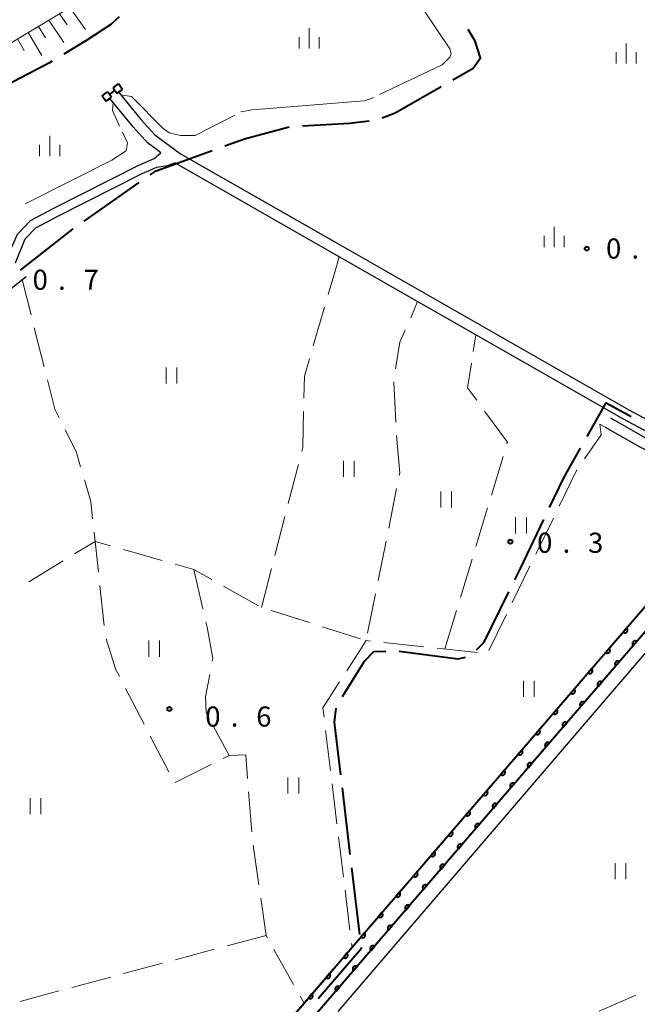
# Model space of a CAD drawing. Units: metres. Extents: x -82000 to -80000, y 33000 to 34500.
# Drawn here: x -80422 to -80307, y 33137 to 33321 of the extents above; entities that cross this region are included whole.
import ezdxf

# ---------------------------------------------------------------- set-up
doc = ezdxf.new("R2010")
doc.units = ezdxf.units.M
for name, color, linetype, lineweight in [('110600_大字・町・丁目界', 7, 'Continuous', 40), ('210100_道路縁(街区線)', 7, 'Continuous', 30), ('510100_河川', 7, 'Continuous', 30), ('522800_水門', 7, 'Continuous', 40), ('610111_人工斜面(上)', 7, 'Continuous', 30), ('610199_人工斜面(ヒゲ)', 7, 'Continuous', 30), ('611100_コンクリート被覆(直落)', 7, 'Continuous', 30), ('630200_耕地界', 7, 'Continuous', 30), ('631100_田', 7, 'Continuous', 13), ('633400_荒地', 7, 'Continuous', 13), ('710300_等高線(補助曲線)', 7, 'Continuous', 13), ('731200_図化機測定による標高点', 7, 'Continuous', 40)]:
    doc.layers.add(name, color=color, linetype=linetype, lineweight=lineweight)
doc.styles.add('Style-WORKING', font='MS Gothic.ttf')

msp = doc.modelspace()

# ---------------------------------------------------------------- linework, layer by layer
at = {"layer": '110600_大字・町・丁目界', "linetype": 'Continuous', "lineweight": 40}
for p, q in [((-80409.659, 33283.361), (-80399.417, 33290.527)), ((-80421.552, 33274.224), (-80411.69, 33281.905)), ((-80360.028, 33165.198), (-80361.513, 33177.61)), ((-80358.246, 33150.304), (-80359.731, 33162.716))]:
    msp.add_line(p, q, dxfattribs=at)
at = {"layer": '110600_大字・町・丁目界', "linetype": 'Continuous', "lineweight": 40, "flags": 128}
for points in [[(-80403.151, 33321.488), (-80404.71, 33320.01), (-80409.16, 33317.1), (-80413.46, 33314.482)], [(-80340.899, 33309.713), (-80337.12, 33311.88), (-80335.76, 33313.81), (-80336.73, 33316.91), (-80338.059, 33319.068)], [(-80415.596, 33313.181), (-80416.14, 33312.85), (-80425.43, 33308), (-80426.585, 33307.24)], [(-80354.095, 33302.644), (-80351.65, 33303.55), (-80343.068, 33308.47)], [(-80368.967, 33301.139), (-80360.17, 33301.61), (-80356.505, 33302.048)], [(-80383.423, 33297.365), (-80379.73, 33298.71), (-80371.448, 33300.913)], [(-80397.369, 33291.96), (-80396.24, 33292.75), (-80389.89, 33295.01), (-80385.772, 33296.51)], [(-80315.86, 33243.202), (-80312.32, 33249.47), (-80307.681, 33246.905)], [(-80322.858, 33229.944), (-80320.17, 33235.57), (-80317.089, 33241.025)], [(-80329.35, 33216.422), (-80328.31, 33218.53), (-80323.935, 33227.688)], [(-80336.518, 33203.352), (-80335.09, 33204.78), (-80330.455, 33214.179)], [(-80361.511, 33194.687), (-80357.36, 33201.29), (-80355.62, 33203.04), (-80353.39, 33203.144)], [(-80350.898, 33203.143), (-80339.93, 33201.68), (-80338.538, 33202.028)], [(-80361.81, 33180.092), (-80362.98, 33189.87), (-80362.649, 33192.501)], [(-80366.041, 33138.326), (-80357.94, 33147.75), (-80357.949, 33147.822)]]:
    msp.add_lwpolyline(points, dxfattribs=at)
at = {"layer": '210100_道路縁(街区線)', "linetype": 'Continuous', "lineweight": 30, "flags": 128}
for points in [[(-80426.63, 33268.18), (-80420.48, 33273)], [(-80311.49, 33246.65), (-80305.1, 33242.98), (-80286.09, 33233.21), (-80182.75, 33174.17), (-80182.6, 33174.48), (-80182.5, 33174.69), (-80181.86, 33176.01), (-80185.99, 33178.68)], [(-80312.52, 33244.94), (-80306.05, 33241.23), (-80287, 33231.43), (-80288.09, 33228.8), (-80267.07, 33216.34), (-80270.72, 33214.73), (-80273.64, 33213.74), (-80276.7, 33213.92), (-80279.43, 33215.13), (-80285.5, 33218.77), (-80288.32, 33219.56), (-80291.81, 33219.42), (-80295.06, 33218.34), (-80371.53, 33129.42), (-80464.11, 33022.15), (-80481.47, 33002.26), (-80483.58, 33004.52), (-80484, 33004.96), (-80486.47, 33006.3), (-80548.87, 33081.62), (-80550.41, 33083.56)], [(-80362.3, 33135.94), (-80294.64, 33214.85)]]:
    msp.add_lwpolyline(points, dxfattribs=at)
at = {"layer": '510100_河川', "linetype": 'Continuous', "lineweight": 30, "flags": 128}
for points in [[(-80403.15, 33307.28), (-80399, 33302.22), (-80396.51, 33299.45), (-80391.67, 33295.89), (-80362.92, 33279.46), (-80308.1, 33248.14), (-80303.53, 33245.71), (-80297.41, 33242.46), (-80296.69, 33243.8), (-80259.97, 33312.58)], [(-80395.35, 33296.12), (-80396.23, 33296.77), (-80397.86, 33297.96), (-80400.51, 33300.92), (-80404.88, 33306.24)], [(-80423.85, 33276.91), (-80422.08, 33280.93), (-80419.66, 33283.44), (-80415.33, 33285.76), (-80399.58, 33293.7), (-80396.59, 33295.03), (-80395.35, 33296.12)], [(-80422.49, 33275.56), (-80420.67, 33280.02), (-80418.65, 33282.1), (-80414.57, 33284.3), (-80398.87, 33292.21), (-80396.12, 33293.43), (-80394.09, 33293.75), (-80392.77, 33294.22)], [(-80285.59, 33234.08), (-80294.33, 33238.56), (-80304.53, 33243.98), (-80309.06, 33246.39), (-80363.87, 33277.71), (-80392.77, 33294.22)], [(-80483.58, 33004.52), (-80483.54, 33004.56), (-80466.43, 33024.17), (-80425.22, 33071.92), (-80373.86, 33131.42), (-80359.7, 33147.89), (-80297.51, 33220.22), (-80291.35, 33229.2)], [(-80288.78, 33223.36), (-80290.76, 33224.1), (-80295.06, 33218.34), (-80371.53, 33129.42), (-80464.11, 33022.15), (-80481.47, 33002.26)]]:
    msp.add_lwpolyline(points, dxfattribs=at)
at = {"layer": '522800_水門', "linetype": 'Continuous', "lineweight": 40}
for p, q in [((-80404.279, 33308.202), (-80403.266, 33308.934)), ((-80402.534, 33307.922), (-80403.266, 33308.934)), ((-80406.306, 33306.738), (-80405.292, 33307.471)), ((-80406.306, 33306.738), (-80405.574, 33305.726)), ((-80404.561, 33306.458), (-80405.292, 33307.471)), ((-80404.927, 33306.964), (-80403.913, 33307.696)), ((-80404.279, 33308.202), (-80403.548, 33307.189)), ((-80403.548, 33307.189), (-80402.534, 33307.922)), ((-80405.574, 33305.726), (-80404.561, 33306.458))]:
    msp.add_line(p, q, dxfattribs=at)
at = {"layer": '610111_人工斜面(上)', "linetype": 'Continuous', "lineweight": 13, "flags": 128}
msp.add_lwpolyline([(-80345.51, 33508.36), (-80376.03, 33500.82), (-80394.07, 33496.92), (-80400.96, 33494.58), (-80407.03, 33491.41), (-80423.11, 33480.49), (-80427.38, 33477.5), (-80429.91, 33474.16), (-80438.59, 33449.02), (-80446.49, 33422.14), (-80447.11, 33418.35), (-80443.78, 33384.42), (-80438.65, 33339.7), (-80434.76, 33316.96), (-80433.54, 33314.35), (-80431.31, 33313.37), (-80425.03, 33315.58), (-80411.26, 33323.83), (-80397.01, 33334.42)], dxfattribs=at)
at = {"layer": '610199_人工斜面(ヒゲ)', "linetype": 'Continuous', "lineweight": 13, "flags": 128}
for points in [[(-80414.27, 33322.02), (-80412.83, 33319.96)], [(-80412.36, 33323.17), (-80409.41, 33319.07)], [(-80418.18, 33319.68), (-80416.85, 33317.57)], [(-80416.23, 33320.85), (-80413.46, 33316.68)], [(-80420.13, 33318.51), (-80417.57, 33314.25)], [(-80422.08, 33317.35), (-80420.85, 33315.19)]]:
    msp.add_lwpolyline(points, dxfattribs=at)
at = {"layer": '611100_コンクリート被覆(直落)', "linetype": 'Continuous', "lineweight": 40, "flags": 128}
for points in [[(-80483.58, 33004.52), (-80483.54, 33004.56), (-80466.43, 33024.17), (-80425.22, 33071.92), (-80373.86, 33131.42), (-80368.65, 33137.48), (-80359.7, 33147.89), (-80297.51, 33220.22), (-80291.35, 33229.2)], [(-80288.78, 33223.36), (-80290.76, 33224.1), (-80295.06, 33218.34), (-80371.53, 33129.42), (-80464.11, 33022.15), (-80481.47, 33002.26)]]:
    msp.add_lwpolyline(points, dxfattribs=at)
for points in [[(-80308.506, 33207.431), (-80309.158, 33206.673), (-80309.124, 33206.645), (-80309.087, 33206.622), (-80309.049, 33206.601), (-80309.009, 33206.584), (-80308.968, 33206.571), (-80308.925, 33206.56), (-80308.882, 33206.554), (-80308.839, 33206.552), (-80308.795, 33206.552), (-80308.751, 33206.559), (-80308.708, 33206.567), (-80308.667, 33206.58), (-80308.626, 33206.596), (-80308.587, 33206.616), (-80308.55, 33206.639), (-80308.516, 33206.665), (-80308.483, 33206.694), (-80308.453, 33206.726), (-80308.426, 33206.76), (-80308.402, 33206.797), (-80308.382, 33206.835), (-80308.364, 33206.875), (-80308.351, 33206.916), (-80308.341, 33206.959), (-80308.334, 33207.002), (-80308.333, 33207.045), (-80308.333, 33207.089), (-80308.339, 33207.133), (-80308.347, 33207.175), (-80308.36, 33207.217), (-80308.377, 33207.258), (-80308.396, 33207.297), (-80308.42, 33207.334), (-80308.445, 33207.368), (-80308.474, 33207.401)], [(-80307.252, 33204.163), (-80306.6, 33204.921), (-80306.634, 33204.949), (-80306.671, 33204.972), (-80306.709, 33204.993), (-80306.749, 33205.01), (-80306.79, 33205.023), (-80306.833, 33205.034), (-80306.876, 33205.04), (-80306.919, 33205.042), (-80306.963, 33205.042), (-80307.007, 33205.035), (-80307.05, 33205.027), (-80307.091, 33205.014), (-80307.132, 33204.998), (-80307.171, 33204.978), (-80307.208, 33204.955), (-80307.242, 33204.929), (-80307.275, 33204.9), (-80307.305, 33204.868), (-80307.332, 33204.834), (-80307.356, 33204.797), (-80307.376, 33204.759), (-80307.394, 33204.719), (-80307.407, 33204.678), (-80307.417, 33204.635), (-80307.424, 33204.592), (-80307.426, 33204.549), (-80307.425, 33204.505), (-80307.419, 33204.461), (-80307.411, 33204.419), (-80307.398, 33204.377), (-80307.381, 33204.336), (-80307.362, 33204.297), (-80307.339, 33204.26), (-80307.313, 33204.226), (-80307.284, 33204.193)], [(-80311.766, 33203.64), (-80312.418, 33202.881), (-80312.383, 33202.854), (-80312.347, 33202.831), (-80312.309, 33202.81), (-80312.269, 33202.793), (-80312.227, 33202.779), (-80312.185, 33202.769), (-80312.142, 33202.762), (-80312.098, 33202.761), (-80312.054, 33202.761), (-80312.011, 33202.767), (-80311.968, 33202.775), (-80311.927, 33202.789), (-80311.886, 33202.805), (-80311.847, 33202.824), (-80311.81, 33202.848), (-80311.776, 33202.874), (-80311.743, 33202.902), (-80311.713, 33202.934), (-80311.686, 33202.969), (-80311.662, 33203.006), (-80311.642, 33203.043), (-80311.624, 33203.084), (-80311.611, 33203.125), (-80311.601, 33203.168), (-80311.594, 33203.211), (-80311.592, 33203.254), (-80311.593, 33203.298), (-80311.599, 33203.342), (-80311.607, 33203.384), (-80311.62, 33203.426), (-80311.637, 33203.466), (-80311.656, 33203.505), (-80311.679, 33203.543), (-80311.705, 33203.577), (-80311.734, 33203.609)], [(-80310.512, 33200.372), (-80309.86, 33201.13), (-80309.895, 33201.158), (-80309.931, 33201.181), (-80309.969, 33201.202), (-80310.009, 33201.219), (-80310.051, 33201.232), (-80310.093, 33201.243), (-80310.136, 33201.249), (-80310.18, 33201.251), (-80310.224, 33201.251), (-80310.267, 33201.244), (-80310.31, 33201.236), (-80310.351, 33201.223), (-80310.392, 33201.207), (-80310.431, 33201.187), (-80310.468, 33201.164), (-80310.502, 33201.138), (-80310.535, 33201.109), (-80310.565, 33201.077), (-80310.592, 33201.043), (-80310.616, 33201.006), (-80310.636, 33200.968), (-80310.654, 33200.928), (-80310.667, 33200.887), (-80310.677, 33200.844), (-80310.684, 33200.801), (-80310.686, 33200.758), (-80310.685, 33200.714), (-80310.679, 33200.67), (-80310.671, 33200.628), (-80310.658, 33200.586), (-80310.641, 33200.545), (-80310.622, 33200.506), (-80310.599, 33200.469), (-80310.573, 33200.435), (-80310.544, 33200.402)], [(-80315.026, 33199.848), (-80315.678, 33199.09), (-80315.643, 33199.063), (-80315.607, 33199.039), (-80315.569, 33199.019), (-80315.529, 33199.001), (-80315.487, 33198.988), (-80315.445, 33198.978), (-80315.401, 33198.971), (-80315.358, 33198.969), (-80315.314, 33198.97), (-80315.271, 33198.976), (-80315.228, 33198.984), (-80315.186, 33198.997), (-80315.146, 33199.014), (-80315.107, 33199.033), (-80315.07, 33199.056), (-80315.035, 33199.082), (-80315.003, 33199.111), (-80314.973, 33199.143), (-80314.945, 33199.178), (-80314.922, 33199.214), (-80314.901, 33199.252), (-80314.884, 33199.292), (-80314.871, 33199.334), (-80314.86, 33199.376), (-80314.854, 33199.419), (-80314.852, 33199.463), (-80314.853, 33199.507), (-80314.859, 33199.55), (-80314.867, 33199.593), (-80314.88, 33199.634), (-80314.896, 33199.675), (-80314.916, 33199.714), (-80314.939, 33199.751), (-80314.965, 33199.785), (-80314.994, 33199.818)], [(-80313.772, 33196.581), (-80313.12, 33197.339), (-80313.155, 33197.367), (-80313.191, 33197.39), (-80313.229, 33197.411), (-80313.269, 33197.428), (-80313.311, 33197.441), (-80313.353, 33197.452), (-80313.396, 33197.458), (-80313.44, 33197.46), (-80313.484, 33197.46), (-80313.527, 33197.453), (-80313.57, 33197.445), (-80313.611, 33197.432), (-80313.652, 33197.416), (-80313.691, 33197.396), (-80313.728, 33197.373), (-80313.762, 33197.347), (-80313.795, 33197.318), (-80313.825, 33197.286), (-80313.852, 33197.252), (-80313.876, 33197.215), (-80313.896, 33197.178), (-80313.914, 33197.137), (-80313.927, 33197.096), (-80313.937, 33197.053), (-80313.944, 33197.01), (-80313.946, 33196.967), (-80313.945, 33196.923), (-80313.939, 33196.879), (-80313.931, 33196.837), (-80313.918, 33196.795), (-80313.902, 33196.755), (-80313.882, 33196.716), (-80313.859, 33196.678), (-80313.833, 33196.644), (-80313.804, 33196.611)], [(-80318.286, 33196.057), (-80318.938, 33195.299), (-80318.903, 33195.272), (-80318.866, 33195.248), (-80318.829, 33195.228), (-80318.788, 33195.21), (-80318.747, 33195.197), (-80318.704, 33195.187), (-80318.661, 33195.18), (-80318.618, 33195.178), (-80318.574, 33195.179), (-80318.53, 33195.185), (-80318.488, 33195.193), (-80318.446, 33195.206), (-80318.406, 33195.223), (-80318.367, 33195.242), (-80318.329, 33195.265), (-80318.295, 33195.291), (-80318.263, 33195.32), (-80318.232, 33195.352), (-80318.205, 33195.387), (-80318.182, 33195.423), (-80318.161, 33195.461), (-80318.144, 33195.501), (-80318.131, 33195.543), (-80318.12, 33195.585), (-80318.114, 33195.628), (-80318.112, 33195.672), (-80318.112, 33195.715), (-80318.118, 33195.759), (-80318.127, 33195.802), (-80318.14, 33195.843), (-80318.156, 33195.884), (-80318.175, 33195.923), (-80318.199, 33195.96), (-80318.225, 33195.994), (-80318.254, 33196.027)], [(-80317.032, 33192.79), (-80316.38, 33193.549), (-80316.415, 33193.576), (-80316.452, 33193.599), (-80316.489, 33193.62), (-80316.53, 33193.637), (-80316.571, 33193.65), (-80316.614, 33193.661), (-80316.657, 33193.667), (-80316.7, 33193.669), (-80316.744, 33193.669), (-80316.787, 33193.663), (-80316.83, 33193.654), (-80316.872, 33193.641), (-80316.912, 33193.625), (-80316.951, 33193.606), (-80316.988, 33193.582), (-80317.023, 33193.556), (-80317.055, 33193.528), (-80317.085, 33193.495), (-80317.113, 33193.461), (-80317.136, 33193.424), (-80317.157, 33193.387), (-80317.174, 33193.346), (-80317.187, 33193.305), (-80317.198, 33193.262), (-80317.204, 33193.219), (-80317.206, 33193.176), (-80317.206, 33193.132), (-80317.199, 33193.088), (-80317.191, 33193.046), (-80317.178, 33193.004), (-80317.162, 33192.964), (-80317.142, 33192.925), (-80317.119, 33192.887), (-80317.093, 33192.853), (-80317.064, 33192.821)], [(-80321.545, 33192.266), (-80322.197, 33191.507), (-80322.163, 33191.48), (-80322.126, 33191.457), (-80322.088, 33191.436), (-80322.048, 33191.419), (-80322.007, 33191.406), (-80321.964, 33191.395), (-80321.921, 33191.389), (-80321.878, 33191.387), (-80321.834, 33191.387), (-80321.79, 33191.393), (-80321.748, 33191.402), (-80321.706, 33191.415), (-80321.665, 33191.431), (-80321.626, 33191.45), (-80321.589, 33191.474), (-80321.555, 33191.5), (-80321.522, 33191.529), (-80321.492, 33191.561), (-80321.465, 33191.595), (-80321.442, 33191.632), (-80321.421, 33191.669), (-80321.403, 33191.71), (-80321.39, 33191.751), (-80321.38, 33191.794), (-80321.373, 33191.837), (-80321.372, 33191.88), (-80321.372, 33191.924), (-80321.378, 33191.968), (-80321.386, 33192.01), (-80321.399, 33192.052), (-80321.416, 33192.092), (-80321.435, 33192.131), (-80321.459, 33192.169), (-80321.485, 33192.203), (-80321.513, 33192.235)], [(-80320.293, 33188.999), (-80319.64, 33189.758), (-80319.675, 33189.785), (-80319.712, 33189.808), (-80319.749, 33189.829), (-80319.79, 33189.846), (-80319.831, 33189.86), (-80319.874, 33189.87), (-80319.917, 33189.876), (-80319.96, 33189.878), (-80320.004, 33189.878), (-80320.048, 33189.872), (-80320.09, 33189.863), (-80320.132, 33189.85), (-80320.172, 33189.834), (-80320.211, 33189.815), (-80320.249, 33189.791), (-80320.283, 33189.765), (-80320.315, 33189.737), (-80320.346, 33189.705), (-80320.373, 33189.67), (-80320.396, 33189.633), (-80320.417, 33189.596), (-80320.434, 33189.555), (-80320.448, 33189.514), (-80320.458, 33189.471), (-80320.465, 33189.428), (-80320.466, 33189.385), (-80320.466, 33189.341), (-80320.46, 33189.297), (-80320.451, 33189.255), (-80320.438, 33189.213), (-80320.422, 33189.173), (-80320.403, 33189.134), (-80320.379, 33189.096), (-80320.353, 33189.062), (-80320.325, 33189.03)], [(-80324.805, 33188.474), (-80325.457, 33187.716), (-80325.422, 33187.689), (-80325.386, 33187.665), (-80325.348, 33187.645), (-80325.308, 33187.627), (-80325.266, 33187.614), (-80325.224, 33187.604), (-80325.181, 33187.597), (-80325.137, 33187.596), (-80325.093, 33187.596), (-80325.05, 33187.602), (-80325.007, 33187.61), (-80324.966, 33187.623), (-80324.925, 33187.64), (-80324.886, 33187.659), (-80324.849, 33187.683), (-80324.815, 33187.709), (-80324.782, 33187.737), (-80324.752, 33187.769), (-80324.725, 33187.804), (-80324.701, 33187.84), (-80324.681, 33187.878), (-80324.663, 33187.919), (-80324.65, 33187.96), (-80324.64, 33188.003), (-80324.633, 33188.046), (-80324.631, 33188.089), (-80324.632, 33188.133), (-80324.638, 33188.176), (-80324.646, 33188.219), (-80324.659, 33188.261), (-80324.676, 33188.301), (-80324.695, 33188.34), (-80324.718, 33188.377), (-80324.744, 33188.412), (-80324.773, 33188.444)], [(-80323.553, 33185.208), (-80322.901, 33185.967), (-80322.935, 33185.994), (-80322.972, 33186.017), (-80323.01, 33186.038), (-80323.05, 33186.055), (-80323.091, 33186.069), (-80323.134, 33186.079), (-80323.177, 33186.086), (-80323.22, 33186.087), (-80323.264, 33186.087), (-80323.308, 33186.081), (-80323.35, 33186.072), (-80323.392, 33186.059), (-80323.433, 33186.043), (-80323.472, 33186.024), (-80323.509, 33186), (-80323.543, 33185.974), (-80323.576, 33185.946), (-80323.606, 33185.914), (-80323.633, 33185.879), (-80323.656, 33185.842), (-80323.677, 33185.805), (-80323.695, 33185.764), (-80323.708, 33185.723), (-80323.718, 33185.68), (-80323.725, 33185.637), (-80323.726, 33185.594), (-80323.726, 33185.55), (-80323.72, 33185.506), (-80323.712, 33185.464), (-80323.699, 33185.422), (-80323.682, 33185.382), (-80323.663, 33185.343), (-80323.639, 33185.305), (-80323.613, 33185.271), (-80323.585, 33185.239)], [(-80328.065, 33184.683), (-80328.717, 33183.925), (-80328.682, 33183.898), (-80328.646, 33183.874), (-80328.608, 33183.854), (-80328.568, 33183.836), (-80328.526, 33183.823), (-80328.484, 33183.813), (-80328.441, 33183.806), (-80328.397, 33183.804), (-80328.353, 33183.805), (-80328.31, 33183.811), (-80328.267, 33183.819), (-80328.226, 33183.832), (-80328.185, 33183.849), (-80328.146, 33183.868), (-80328.109, 33183.891), (-80328.075, 33183.917), (-80328.042, 33183.946), (-80328.012, 33183.978), (-80327.985, 33184.013), (-80327.961, 33184.049), (-80327.941, 33184.087), (-80327.923, 33184.127), (-80327.91, 33184.169), (-80327.9, 33184.211), (-80327.893, 33184.254), (-80327.891, 33184.298), (-80327.892, 33184.342), (-80327.898, 33184.385), (-80327.906, 33184.428), (-80327.919, 33184.469), (-80327.936, 33184.51), (-80327.955, 33184.549), (-80327.978, 33184.586), (-80328.004, 33184.62), (-80328.033, 33184.653)], [(-80326.813, 33181.417), (-80326.161, 33182.176), (-80326.195, 33182.203), (-80326.232, 33182.226), (-80326.27, 33182.247), (-80326.31, 33182.264), (-80326.351, 33182.278), (-80326.394, 33182.288), (-80326.437, 33182.295), (-80326.48, 33182.296), (-80326.524, 33182.296), (-80326.568, 33182.29), (-80326.611, 33182.282), (-80326.652, 33182.268), (-80326.693, 33182.252), (-80326.732, 33182.233), (-80326.769, 33182.209), (-80326.803, 33182.183), (-80326.836, 33182.155), (-80326.866, 33182.123), (-80326.893, 33182.088), (-80326.917, 33182.051), (-80326.937, 33182.014), (-80326.955, 33181.973), (-80326.968, 33181.932), (-80326.978, 33181.889), (-80326.985, 33181.846), (-80326.987, 33181.803), (-80326.986, 33181.759), (-80326.98, 33181.715), (-80326.972, 33181.673), (-80326.959, 33181.631), (-80326.942, 33181.591), (-80326.923, 33181.552), (-80326.9, 33181.514), (-80326.874, 33181.48), (-80326.845, 33181.448)], [(-80331.325, 33180.892), (-80331.977, 33180.134), (-80331.942, 33180.106), (-80331.905, 33180.083), (-80331.868, 33180.062), (-80331.827, 33180.045), (-80331.786, 33180.032), (-80331.743, 33180.021), (-80331.7, 33180.015), (-80331.657, 33180.013), (-80331.613, 33180.013), (-80331.57, 33180.02), (-80331.527, 33180.028), (-80331.485, 33180.041), (-80331.445, 33180.057), (-80331.406, 33180.077), (-80331.369, 33180.1), (-80331.334, 33180.126), (-80331.302, 33180.155), (-80331.272, 33180.187), (-80331.244, 33180.221), (-80331.221, 33180.258), (-80331.2, 33180.296), (-80331.183, 33180.336), (-80331.17, 33180.377), (-80331.159, 33180.42), (-80331.153, 33180.463), (-80331.151, 33180.506), (-80331.151, 33180.55), (-80331.158, 33180.594), (-80331.166, 33180.636), (-80331.179, 33180.678), (-80331.195, 33180.719), (-80331.215, 33180.758), (-80331.238, 33180.795), (-80331.264, 33180.829), (-80331.293, 33180.862)], [(-80330.073, 33177.627), (-80329.421, 33178.385), (-80329.456, 33178.412), (-80329.492, 33178.435), (-80329.53, 33178.456), (-80329.57, 33178.473), (-80329.612, 33178.487), (-80329.654, 33178.497), (-80329.697, 33178.504), (-80329.741, 33178.505), (-80329.785, 33178.505), (-80329.828, 33178.499), (-80329.871, 33178.491), (-80329.912, 33178.478), (-80329.953, 33178.461), (-80329.992, 33178.442), (-80330.029, 33178.418), (-80330.063, 33178.392), (-80330.096, 33178.364), (-80330.126, 33178.332), (-80330.153, 33178.297), (-80330.177, 33178.26), (-80330.197, 33178.223), (-80330.215, 33178.182), (-80330.228, 33178.141), (-80330.238, 33178.098), (-80330.245, 33178.055), (-80330.247, 33178.012), (-80330.246, 33177.968), (-80330.24, 33177.925), (-80330.232, 33177.882), (-80330.219, 33177.84), (-80330.202, 33177.8), (-80330.183, 33177.761), (-80330.16, 33177.724), (-80330.134, 33177.689), (-80330.105, 33177.657)], [(-80334.584, 33177.101), (-80335.236, 33176.342), (-80335.202, 33176.315), (-80335.165, 33176.292), (-80335.128, 33176.271), (-80335.087, 33176.254), (-80335.046, 33176.24), (-80335.003, 33176.23), (-80334.96, 33176.223), (-80334.917, 33176.222), (-80334.873, 33176.222), (-80334.829, 33176.228), (-80334.787, 33176.237), (-80334.745, 33176.25), (-80334.705, 33176.266), (-80334.666, 33176.285), (-80334.628, 33176.309), (-80334.594, 33176.335), (-80334.562, 33176.363), (-80334.531, 33176.395), (-80334.504, 33176.43), (-80334.481, 33176.467), (-80334.46, 33176.504), (-80334.443, 33176.545), (-80334.429, 33176.586), (-80334.419, 33176.629), (-80334.412, 33176.672), (-80334.411, 33176.715), (-80334.411, 33176.759), (-80334.417, 33176.803), (-80334.426, 33176.845), (-80334.439, 33176.887), (-80334.455, 33176.927), (-80334.474, 33176.966), (-80334.498, 33177.004), (-80334.524, 33177.038), (-80334.552, 33177.07)], [(-80333.333, 33173.836), (-80332.681, 33174.594), (-80332.716, 33174.621), (-80332.752, 33174.644), (-80332.79, 33174.665), (-80332.83, 33174.683), (-80332.872, 33174.696), (-80332.914, 33174.706), (-80332.957, 33174.713), (-80333.001, 33174.714), (-80333.045, 33174.714), (-80333.088, 33174.708), (-80333.131, 33174.7), (-80333.172, 33174.687), (-80333.213, 33174.67), (-80333.252, 33174.651), (-80333.289, 33174.627), (-80333.323, 33174.601), (-80333.356, 33174.573), (-80333.386, 33174.541), (-80333.413, 33174.506), (-80333.437, 33174.47), (-80333.457, 33174.432), (-80333.475, 33174.391), (-80333.488, 33174.35), (-80333.498, 33174.307), (-80333.505, 33174.264), (-80333.507, 33174.221), (-80333.506, 33174.177), (-80333.5, 33174.134), (-80333.492, 33174.091), (-80333.479, 33174.049), (-80333.463, 33174.009), (-80333.443, 33173.97), (-80333.42, 33173.933), (-80333.394, 33173.898), (-80333.365, 33173.866)], [(-80337.844, 33173.309), (-80338.496, 33172.551), (-80338.462, 33172.524), (-80338.425, 33172.5), (-80338.387, 33172.48), (-80338.347, 33172.462), (-80338.306, 33172.449), (-80338.263, 33172.439), (-80338.22, 33172.432), (-80338.177, 33172.43), (-80338.133, 33172.431), (-80338.089, 33172.437), (-80338.046, 33172.445), (-80338.005, 33172.458), (-80337.964, 33172.475), (-80337.925, 33172.494), (-80337.888, 33172.517), (-80337.854, 33172.543), (-80337.821, 33172.572), (-80337.791, 33172.604), (-80337.764, 33172.639), (-80337.74, 33172.675), (-80337.72, 33172.713), (-80337.702, 33172.753), (-80337.689, 33172.795), (-80337.679, 33172.837), (-80337.672, 33172.88), (-80337.671, 33172.924), (-80337.671, 33172.968), (-80337.677, 33173.011), (-80337.685, 33173.054), (-80337.698, 33173.095), (-80337.715, 33173.136), (-80337.734, 33173.175), (-80337.758, 33173.212), (-80337.784, 33173.246), (-80337.812, 33173.279)], [(-80336.593, 33170.045), (-80335.941, 33170.803), (-80335.976, 33170.83), (-80336.013, 33170.853), (-80336.05, 33170.874), (-80336.091, 33170.892), (-80336.132, 33170.905), (-80336.175, 33170.915), (-80336.218, 33170.922), (-80336.261, 33170.923), (-80336.305, 33170.923), (-80336.348, 33170.917), (-80336.391, 33170.909), (-80336.433, 33170.896), (-80336.473, 33170.879), (-80336.512, 33170.86), (-80336.549, 33170.836), (-80336.584, 33170.81), (-80336.616, 33170.782), (-80336.646, 33170.75), (-80336.674, 33170.715), (-80336.697, 33170.679), (-80336.718, 33170.641), (-80336.735, 33170.601), (-80336.748, 33170.559), (-80336.759, 33170.517), (-80336.765, 33170.473), (-80336.767, 33170.43), (-80336.767, 33170.386), (-80336.76, 33170.343), (-80336.752, 33170.3), (-80336.739, 33170.258), (-80336.723, 33170.218), (-80336.703, 33170.179), (-80336.68, 33170.142), (-80336.654, 33170.107), (-80336.625, 33170.075)], [(-80341.104, 33169.518), (-80341.756, 33168.76), (-80341.721, 33168.733), (-80341.685, 33168.709), (-80341.647, 33168.689), (-80341.607, 33168.671), (-80341.565, 33168.658), (-80341.523, 33168.648), (-80341.48, 33168.641), (-80341.436, 33168.639), (-80341.392, 33168.64), (-80341.349, 33168.646), (-80341.306, 33168.654), (-80341.265, 33168.667), (-80341.224, 33168.684), (-80341.185, 33168.703), (-80341.148, 33168.726), (-80341.114, 33168.752), (-80341.081, 33168.781), (-80341.051, 33168.813), (-80341.024, 33168.848), (-80341, 33168.884), (-80340.98, 33168.922), (-80340.962, 33168.962), (-80340.949, 33169.004), (-80340.939, 33169.046), (-80340.932, 33169.089), (-80340.93, 33169.133), (-80340.931, 33169.176), (-80340.937, 33169.22), (-80340.945, 33169.263), (-80340.958, 33169.304), (-80340.975, 33169.345), (-80340.994, 33169.384), (-80341.017, 33169.421), (-80341.043, 33169.455), (-80341.072, 33169.488)], [(-80339.854, 33166.254), (-80339.201, 33167.012), (-80339.236, 33167.039), (-80339.273, 33167.063), (-80339.31, 33167.083), (-80339.351, 33167.101), (-80339.392, 33167.114), (-80339.435, 33167.124), (-80339.478, 33167.131), (-80339.521, 33167.132), (-80339.565, 33167.132), (-80339.609, 33167.126), (-80339.651, 33167.118), (-80339.693, 33167.105), (-80339.733, 33167.088), (-80339.772, 33167.069), (-80339.81, 33167.046), (-80339.844, 33167.02), (-80339.876, 33166.991), (-80339.907, 33166.959), (-80339.934, 33166.924), (-80339.957, 33166.888), (-80339.978, 33166.85), (-80339.995, 33166.81), (-80340.009, 33166.768), (-80340.019, 33166.726), (-80340.026, 33166.683), (-80340.027, 33166.639), (-80340.027, 33166.595), (-80340.021, 33166.552), (-80340.012, 33166.509), (-80339.999, 33166.467), (-80339.983, 33166.427), (-80339.964, 33166.388), (-80339.94, 33166.351), (-80339.914, 33166.316), (-80339.886, 33166.284)], [(-80344.364, 33165.727), (-80345.016, 33164.968), (-80344.981, 33164.941), (-80344.945, 33164.918), (-80344.907, 33164.897), (-80344.867, 33164.88), (-80344.825, 33164.867), (-80344.783, 33164.856), (-80344.739, 33164.85), (-80344.696, 33164.848), (-80344.652, 33164.848), (-80344.609, 33164.854), (-80344.566, 33164.863), (-80344.524, 33164.876), (-80344.484, 33164.892), (-80344.445, 33164.911), (-80344.408, 33164.935), (-80344.373, 33164.961), (-80344.341, 33164.99), (-80344.311, 33165.022), (-80344.284, 33165.056), (-80344.26, 33165.093), (-80344.239, 33165.131), (-80344.222, 33165.171), (-80344.209, 33165.212), (-80344.198, 33165.255), (-80344.192, 33165.298), (-80344.19, 33165.341), (-80344.191, 33165.385), (-80344.197, 33165.429), (-80344.205, 33165.471), (-80344.218, 33165.513), (-80344.234, 33165.554), (-80344.254, 33165.592), (-80344.277, 33165.63), (-80344.303, 33165.664), (-80344.332, 33165.697)], [(-80347.624, 33161.935), (-80348.276, 33161.177), (-80348.241, 33161.15), (-80348.204, 33161.127), (-80348.167, 33161.106), (-80348.126, 33161.088), (-80348.085, 33161.075), (-80348.042, 33161.065), (-80347.999, 33161.058), (-80347.956, 33161.057), (-80347.912, 33161.057), (-80347.868, 33161.063), (-80347.826, 33161.071), (-80347.784, 33161.084), (-80347.744, 33161.101), (-80347.705, 33161.12), (-80347.667, 33161.144), (-80347.633, 33161.17), (-80347.601, 33161.198), (-80347.57, 33161.23), (-80347.543, 33161.265), (-80347.52, 33161.302), (-80347.499, 33161.339), (-80347.482, 33161.38), (-80347.469, 33161.421), (-80347.458, 33161.464), (-80347.452, 33161.507), (-80347.45, 33161.55), (-80347.45, 33161.594), (-80347.456, 33161.637), (-80347.465, 33161.68), (-80347.478, 33161.722), (-80347.494, 33161.762), (-80347.514, 33161.801), (-80347.537, 33161.838), (-80347.563, 33161.873), (-80347.592, 33161.905)], [(-80343.114, 33162.463), (-80342.462, 33163.221), (-80342.496, 33163.248), (-80342.533, 33163.272), (-80342.571, 33163.292), (-80342.611, 33163.31), (-80342.652, 33163.323), (-80342.695, 33163.333), (-80342.738, 33163.34), (-80342.781, 33163.342), (-80342.825, 33163.341), (-80342.869, 33163.335), (-80342.911, 33163.327), (-80342.953, 33163.314), (-80342.994, 33163.297), (-80343.033, 33163.278), (-80343.07, 33163.255), (-80343.104, 33163.229), (-80343.137, 33163.2), (-80343.167, 33163.168), (-80343.194, 33163.133), (-80343.217, 33163.097), (-80343.238, 33163.059), (-80343.256, 33163.019), (-80343.269, 33162.977), (-80343.279, 33162.935), (-80343.286, 33162.892), (-80343.287, 33162.848), (-80343.287, 33162.804), (-80343.281, 33162.761), (-80343.273, 33162.718), (-80343.26, 33162.677), (-80343.243, 33162.636), (-80343.224, 33162.597), (-80343.2, 33162.56), (-80343.174, 33162.526), (-80343.146, 33162.493)], [(-80350.883, 33158.144), (-80351.535, 33157.386), (-80351.501, 33157.359), (-80351.464, 33157.335), (-80351.426, 33157.315), (-80351.386, 33157.297), (-80351.345, 33157.284), (-80351.302, 33157.274), (-80351.259, 33157.267), (-80351.216, 33157.265), (-80351.172, 33157.266), (-80351.128, 33157.272), (-80351.086, 33157.28), (-80351.044, 33157.293), (-80351.003, 33157.31), (-80350.964, 33157.329), (-80350.927, 33157.352), (-80350.893, 33157.378), (-80350.86, 33157.407), (-80350.83, 33157.439), (-80350.803, 33157.474), (-80350.78, 33157.51), (-80350.759, 33157.548), (-80350.742, 33157.588), (-80350.728, 33157.63), (-80350.718, 33157.672), (-80350.711, 33157.715), (-80350.71, 33157.759), (-80350.71, 33157.803), (-80350.716, 33157.846), (-80350.724, 33157.889), (-80350.738, 33157.93), (-80350.754, 33157.971), (-80350.773, 33158.01), (-80350.797, 33158.047), (-80350.823, 33158.081), (-80350.851, 33158.114)], [(-80346.374, 33158.672), (-80345.722, 33159.43), (-80345.756, 33159.457), (-80345.793, 33159.481), (-80345.831, 33159.501), (-80345.871, 33159.519), (-80345.912, 33159.532), (-80345.955, 33159.542), (-80345.998, 33159.549), (-80346.041, 33159.551), (-80346.085, 33159.55), (-80346.129, 33159.544), (-80346.172, 33159.536), (-80346.213, 33159.523), (-80346.254, 33159.506), (-80346.293, 33159.487), (-80346.33, 33159.464), (-80346.364, 33159.438), (-80346.397, 33159.409), (-80346.427, 33159.377), (-80346.454, 33159.342), (-80346.478, 33159.306), (-80346.498, 33159.268), (-80346.516, 33159.228), (-80346.529, 33159.186), (-80346.539, 33159.144), (-80346.546, 33159.101), (-80346.548, 33159.057), (-80346.547, 33159.013), (-80346.541, 33158.97), (-80346.533, 33158.927), (-80346.52, 33158.886), (-80346.503, 33158.845), (-80346.484, 33158.806), (-80346.461, 33158.769), (-80346.435, 33158.735), (-80346.406, 33158.702)], [(-80354.143, 33154.353), (-80354.795, 33153.595), (-80354.76, 33153.567), (-80354.724, 33153.544), (-80354.686, 33153.523), (-80354.646, 33153.506), (-80354.604, 33153.493), (-80354.562, 33153.482), (-80354.519, 33153.476), (-80354.475, 33153.474), (-80354.432, 33153.475), (-80354.388, 33153.481), (-80354.345, 33153.489), (-80354.304, 33153.502), (-80354.263, 33153.518), (-80354.224, 33153.538), (-80354.187, 33153.561), (-80354.153, 33153.587), (-80354.12, 33153.616), (-80354.09, 33153.648), (-80354.063, 33153.682), (-80354.039, 33153.719), (-80354.019, 33153.757), (-80354.001, 33153.797), (-80353.988, 33153.838), (-80353.978, 33153.881), (-80353.971, 33153.924), (-80353.969, 33153.967), (-80353.97, 33154.011), (-80353.976, 33154.055), (-80353.984, 33154.098), (-80353.997, 33154.139), (-80354.014, 33154.18), (-80354.033, 33154.219), (-80354.056, 33154.256), (-80354.082, 33154.29), (-80354.111, 33154.323)], [(-80349.634, 33154.881), (-80348.982, 33155.639), (-80349.017, 33155.666), (-80349.053, 33155.69), (-80349.091, 33155.71), (-80349.131, 33155.728), (-80349.173, 33155.741), (-80349.215, 33155.751), (-80349.258, 33155.758), (-80349.302, 33155.76), (-80349.346, 33155.759), (-80349.389, 33155.753), (-80349.432, 33155.745), (-80349.473, 33155.732), (-80349.514, 33155.715), (-80349.553, 33155.696), (-80349.59, 33155.673), (-80349.624, 33155.647), (-80349.657, 33155.618), (-80349.687, 33155.586), (-80349.714, 33155.551), (-80349.738, 33155.515), (-80349.758, 33155.477), (-80349.776, 33155.437), (-80349.789, 33155.395), (-80349.799, 33155.353), (-80349.806, 33155.31), (-80349.808, 33155.266), (-80349.807, 33155.222), (-80349.801, 33155.179), (-80349.793, 33155.136), (-80349.78, 33155.095), (-80349.763, 33155.054), (-80349.744, 33155.015), (-80349.721, 33154.978), (-80349.695, 33154.944), (-80349.666, 33154.911)], [(-80352.894, 33151.09), (-80352.242, 33151.848), (-80352.277, 33151.875), (-80352.313, 33151.899), (-80352.351, 33151.919), (-80352.391, 33151.937), (-80352.433, 33151.95), (-80352.475, 33151.96), (-80352.518, 33151.967), (-80352.562, 33151.969), (-80352.606, 33151.968), (-80352.649, 33151.962), (-80352.692, 33151.954), (-80352.733, 33151.941), (-80352.774, 33151.924), (-80352.813, 33151.905), (-80352.85, 33151.882), (-80352.884, 33151.856), (-80352.917, 33151.827), (-80352.947, 33151.795), (-80352.974, 33151.76), (-80352.998, 33151.724), (-80353.019, 33151.686), (-80353.036, 33151.646), (-80353.049, 33151.604), (-80353.059, 33151.562), (-80353.066, 33151.519), (-80353.068, 33151.475), (-80353.067, 33151.431), (-80353.061, 33151.388), (-80353.053, 33151.345), (-80353.04, 33151.304), (-80353.024, 33151.263), (-80353.004, 33151.224), (-80352.981, 33151.187), (-80352.955, 33151.153), (-80352.926, 33151.12)], [(-80357.403, 33150.562), (-80358.055, 33149.803), (-80358.02, 33149.776), (-80357.984, 33149.753), (-80357.946, 33149.732), (-80357.906, 33149.715), (-80357.864, 33149.701), (-80357.822, 33149.691), (-80357.779, 33149.684), (-80357.735, 33149.683), (-80357.691, 33149.683), (-80357.648, 33149.689), (-80357.605, 33149.698), (-80357.564, 33149.711), (-80357.523, 33149.727), (-80357.484, 33149.746), (-80357.447, 33149.77), (-80357.413, 33149.796), (-80357.38, 33149.824), (-80357.35, 33149.856), (-80357.323, 33149.891), (-80357.299, 33149.928), (-80357.279, 33149.965), (-80357.261, 33150.006), (-80357.248, 33150.047), (-80357.238, 33150.09), (-80357.231, 33150.133), (-80357.229, 33150.176), (-80357.23, 33150.22), (-80357.236, 33150.264), (-80357.244, 33150.306), (-80357.257, 33150.348), (-80357.274, 33150.388), (-80357.293, 33150.427), (-80357.316, 33150.465), (-80357.342, 33150.499), (-80357.371, 33150.531)], [(-80356.154, 33147.299), (-80355.502, 33148.057), (-80355.537, 33148.084), (-80355.574, 33148.108), (-80355.611, 33148.128), (-80355.652, 33148.146), (-80355.693, 33148.159), (-80355.736, 33148.169), (-80355.779, 33148.176), (-80355.822, 33148.178), (-80355.866, 33148.177), (-80355.909, 33148.171), (-80355.952, 33148.163), (-80355.994, 33148.15), (-80356.034, 33148.133), (-80356.073, 33148.114), (-80356.11, 33148.091), (-80356.145, 33148.065), (-80356.177, 33148.036), (-80356.207, 33148.004), (-80356.235, 33147.969), (-80356.258, 33147.933), (-80356.279, 33147.895), (-80356.296, 33147.855), (-80356.309, 33147.813), (-80356.32, 33147.771), (-80356.326, 33147.728), (-80356.328, 33147.684), (-80356.328, 33147.64), (-80356.321, 33147.597), (-80356.313, 33147.554), (-80356.3, 33147.513), (-80356.284, 33147.472), (-80356.264, 33147.433), (-80356.241, 33147.396), (-80356.215, 33147.362), (-80356.186, 33147.329)], [(-80360.663, 33146.77), (-80361.315, 33146.012), (-80361.28, 33145.985), (-80361.243, 33145.961), (-80361.206, 33145.941), (-80361.165, 33145.923), (-80361.124, 33145.91), (-80361.081, 33145.9), (-80361.038, 33145.893), (-80360.995, 33145.891), (-80360.951, 33145.892), (-80360.908, 33145.898), (-80360.865, 33145.906), (-80360.823, 33145.919), (-80360.783, 33145.936), (-80360.744, 33145.955), (-80360.707, 33145.978), (-80360.672, 33146.004), (-80360.64, 33146.033), (-80360.61, 33146.065), (-80360.582, 33146.1), (-80360.559, 33146.136), (-80360.538, 33146.174), (-80360.521, 33146.214), (-80360.508, 33146.256), (-80360.497, 33146.298), (-80360.491, 33146.341), (-80360.489, 33146.385), (-80360.489, 33146.429), (-80360.496, 33146.472), (-80360.504, 33146.515), (-80360.517, 33146.556), (-80360.533, 33146.597), (-80360.553, 33146.636), (-80360.576, 33146.673), (-80360.602, 33146.707), (-80360.631, 33146.74)], [(-80359.415, 33143.508), (-80358.762, 33144.266), (-80358.797, 33144.293), (-80358.834, 33144.317), (-80358.871, 33144.337), (-80358.912, 33144.355), (-80358.953, 33144.368), (-80358.996, 33144.378), (-80359.039, 33144.385), (-80359.082, 33144.387), (-80359.126, 33144.386), (-80359.17, 33144.38), (-80359.212, 33144.372), (-80359.254, 33144.359), (-80359.294, 33144.342), (-80359.333, 33144.323), (-80359.371, 33144.3), (-80359.405, 33144.274), (-80359.437, 33144.245), (-80359.468, 33144.213), (-80359.495, 33144.178), (-80359.518, 33144.142), (-80359.539, 33144.104), (-80359.556, 33144.064), (-80359.57, 33144.022), (-80359.58, 33143.98), (-80359.587, 33143.937), (-80359.588, 33143.893), (-80359.588, 33143.849), (-80359.582, 33143.806), (-80359.573, 33143.763), (-80359.56, 33143.722), (-80359.544, 33143.681), (-80359.525, 33143.642), (-80359.501, 33143.605), (-80359.475, 33143.571), (-80359.447, 33143.538)], [(-80363.922, 33142.979), (-80364.574, 33142.221), (-80364.54, 33142.193), (-80364.503, 33142.17), (-80364.465, 33142.149), (-80364.425, 33142.132), (-80364.384, 33142.119), (-80364.341, 33142.108), (-80364.298, 33142.102), (-80364.255, 33142.1), (-80364.211, 33142.101), (-80364.167, 33142.107), (-80364.125, 33142.115), (-80364.083, 33142.128), (-80364.042, 33142.144), (-80364.003, 33142.164), (-80363.966, 33142.187), (-80363.932, 33142.213), (-80363.899, 33142.242), (-80363.869, 33142.274), (-80363.842, 33142.308), (-80363.819, 33142.345), (-80363.798, 33142.383), (-80363.78, 33142.423), (-80363.767, 33142.464), (-80363.757, 33142.507), (-80363.75, 33142.55), (-80363.749, 33142.593), (-80363.749, 33142.637), (-80363.755, 33142.681), (-80363.763, 33142.724), (-80363.776, 33142.765), (-80363.793, 33142.806), (-80363.812, 33142.845), (-80363.836, 33142.882), (-80363.862, 33142.916), (-80363.89, 33142.949)], [(-80362.675, 33139.717), (-80362.023, 33140.475), (-80362.057, 33140.502), (-80362.094, 33140.526), (-80362.132, 33140.546), (-80362.172, 33140.564), (-80362.213, 33140.577), (-80362.256, 33140.587), (-80362.299, 33140.594), (-80362.342, 33140.596), (-80362.386, 33140.595), (-80362.43, 33140.589), (-80362.472, 33140.581), (-80362.514, 33140.568), (-80362.555, 33140.551), (-80362.594, 33140.532), (-80362.631, 33140.509), (-80362.665, 33140.483), (-80362.698, 33140.454), (-80362.728, 33140.422), (-80362.755, 33140.387), (-80362.778, 33140.351), (-80362.799, 33140.313), (-80362.817, 33140.273), (-80362.83, 33140.232), (-80362.84, 33140.189), (-80362.847, 33140.146), (-80362.848, 33140.102), (-80362.848, 33140.059), (-80362.842, 33140.015), (-80362.834, 33139.972), (-80362.821, 33139.931), (-80362.804, 33139.89), (-80362.785, 33139.851), (-80362.761, 33139.814), (-80362.735, 33139.78), (-80362.707, 33139.747)], [(-80367.182, 33139.187), (-80367.834, 33138.429), (-80367.799, 33138.402), (-80367.763, 33138.379), (-80367.725, 33138.358), (-80367.685, 33138.34), (-80367.643, 33138.327), (-80367.601, 33138.317), (-80367.558, 33138.31), (-80367.514, 33138.309), (-80367.47, 33138.309), (-80367.427, 33138.315), (-80367.384, 33138.323), (-80367.343, 33138.336), (-80367.302, 33138.353), (-80367.263, 33138.372), (-80367.226, 33138.396), (-80367.192, 33138.422), (-80367.159, 33138.45), (-80367.129, 33138.482), (-80367.102, 33138.517), (-80367.078, 33138.554), (-80367.058, 33138.591), (-80367.04, 33138.632), (-80367.027, 33138.673), (-80367.017, 33138.716), (-80367.01, 33138.759), (-80367.008, 33138.802), (-80367.009, 33138.846), (-80367.015, 33138.889), (-80367.023, 33138.932), (-80367.036, 33138.974), (-80367.053, 33139.014), (-80367.072, 33139.053), (-80367.095, 33139.09), (-80367.121, 33139.125), (-80367.15, 33139.157)]]:
    msp.add_lwpolyline(points, close=True, dxfattribs=at)
at = {"layer": '630200_耕地界', "linetype": 'Continuous', "lineweight": 13}
for p, q in [((-80362.93, 33273.84), (-80362.12, 33276.71)), ((-80364.139, 33269.683), (-80362.93, 33273.84)), ((-80419.564, 33265.893), (-80421.21, 33272.43)), ((-80348.63, 33265.64), (-80347.48, 33268.34)), ((-80366.933, 33260.081), (-80364.838, 33267.283)), ((-80348.765, 33265.335), (-80348.63, 33265.64)), ((-80417.121, 33256.196), (-80418.953, 33263.469)), ((-80337.11, 33259.04), (-80336.61, 33262.14)), ((-80351.556, 33245.863), (-80351.922, 33253.354)), ((-80313.5, 33245.5), (-80312.52, 33244.94)), ((-80333.712, 33232.254), (-80331.54, 33239.433)), ((-80371.595, 33230.664), (-80369.718, 33237.925)), ((-80317.786, 33236.942), (-80321.072, 33230.2)), ((-80352.867, 33226.098), (-80351.389, 33233.451)), ((-80336.608, 33222.683), (-80334.436, 33229.862)), ((-80374.098, 33220.982), (-80372.221, 33228.243)), ((-80322.167, 33227.953), (-80325.453, 33221.211)), ((-80406.992, 33217.85), (-80407.809, 33225.306)), ((-80354.838, 33216.294), (-80353.36, 33223.647)), ((-80402.328, 33222.105), (-80395.114, 33220.052)), ((-80419.994, 33216.054), (-80413.593, 33219.963)), ((-80376.6, 33211.3), (-80374.723, 33218.561)), ((-80339.504, 33213.111), (-80337.332, 33220.29)), ((-80326.548, 33218.963), (-80329.834, 33212.222)), ((-80389.2, 33218.37), (-80387.53, 33211.058)), ((-80405.903, 33207.91), (-80406.72, 33215.365)), ((-80383.661, 33215.262), (-80377.121, 33211.592)), ((-80356.808, 33206.49), (-80355.33, 33213.843)), ((-80374.787, 33210.723), (-80367.64, 33208.448)), ((-80342.4, 33203.54), (-80340.228, 33210.719)), ((-80330.93, 33209.974), (-80334.215, 33203.232)), ((-80365.258, 33207.69), (-80358.111, 33205.415)), ((-80346.323, 33203.957), (-80353.782, 33204.742)), ((-80336.378, 33202.911), (-80343.837, 33203.696)), ((-80398.476, 33189.498), (-80401.921, 33196.161)), ((-80364.629, 33188.321), (-80363.722, 33180.876)), ((-80393.883, 33180.616), (-80397.328, 33187.278)), ((-80385.961, 33181.978), (-80392.664, 33178.613)), ((-80363.419, 33178.394), (-80362.511, 33170.949)), ((-80378.994, 33176.904), (-80378.4, 33169.428)), ((-80362.209, 33168.468), (-80361.301, 33161.023)), ((-80378.157, 33166.941), (-80377.09, 33159.517)), ((-80360.999, 33158.541), (-80360.091, 33151.096)), ((-80375.74, 33150.12), (-80382.983, 33148.174)), ((-80385.398, 33147.526), (-80392.641, 33145.58)), ((-80374.269, 33147.498), (-80370.6, 33140.957)), ((-80359.788, 33148.615), (-80359.7, 33147.89)), ((-80395.055, 33144.931), (-80402.298, 33142.985)), ((-80404.713, 33142.337), (-80411.956, 33140.391)), ((-80414.37, 33139.742), (-80421.613, 33137.796)), ((-80369.377, 33138.776), (-80368.65, 33137.48)), ((-80306.758, 33138.957), (-80313.633, 33135.961))]:
    msp.add_line(p, q, dxfattribs=at)
at = {"layer": '630200_耕地界', "linetype": 'Continuous', "lineweight": 13, "flags": 128}
for points in [[(-80351.592, 33255.825), (-80350.77, 33260.8), (-80349.776, 33263.048)], [(-80368.676, 33250.317), (-80368.58, 33254.42), (-80367.631, 33257.681)], [(-80336.456, 33249.943), (-80338.15, 33252.26), (-80337.448, 33256.837)], [(-80414.31, 33246.636), (-80415.12, 33248.25), (-80416.511, 33253.772)], [(-80369.093, 33240.346), (-80368.89, 33241.13), (-80368.734, 33247.818)], [(-80330.816, 33241.826), (-80330.73, 33242.11), (-80334.981, 33247.925)], [(-80410.327, 33237.501), (-80411.17, 33240.38), (-80413.188, 33244.402)], [(-80313.5, 33245.5), (-80313.25, 33243.46), (-80316.386, 33239.009)], [(-80350.896, 33235.902), (-80350.81, 33236.33), (-80351.408, 33243.368)], [(-80408.082, 33227.791), (-80408.44, 33231.06), (-80409.624, 33235.101)], [(-80411.459, 33221.266), (-80407.62, 33223.61), (-80404.733, 33222.789)], [(-80392.71, 33219.368), (-80389.2, 33218.37), (-80385.842, 33216.486)], [(-80386.973, 33208.621), (-80386.74, 33207.6), (-80385.68, 33201.77), (-80385.777, 33201.252)], [(-80403.069, 33198.381), (-80403.73, 33199.66), (-80405.543, 33205.443)], [(-80356.269, 33205.004), (-80357.09, 33205.09), (-80360.707, 33199.481)], [(-80386.238, 33198.795), (-80387.02, 33194.63), (-80386.92, 33191.66), (-80386.783, 33191.403)], [(-80362.062, 33197.38), (-80365.15, 33192.59), (-80364.932, 33190.802)], [(-80385.608, 33189.197), (-80382.65, 33183.64), (-80383.727, 33183.099)], [(-80382.65, 33183.64), (-80379.54, 33183.77), (-80379.193, 33179.396)], [(-80376.735, 33157.043), (-80375.74, 33150.12), (-80375.492, 33149.678)]]:
    msp.add_lwpolyline(points, dxfattribs=at)
at = {"layer": '631100_田', "linetype": 'Continuous', "lineweight": 13}
for p, q in [((-80394.38, 33253.03), (-80394.38, 33256.03)), ((-80392.38, 33253.03), (-80392.38, 33256.03)), ((-80361.29, 33235.64), (-80361.29, 33238.64)), ((-80359.29, 33235.64), (-80359.29, 33238.64)), ((-80343.15, 33229.93), (-80343.15, 33232.93)), ((-80341.15, 33229.93), (-80341.15, 33232.93)), ((-80329.2, 33225.1), (-80329.2, 33228.1)), ((-80327.2, 33225.1), (-80327.2, 33228.1)), ((-80397.62, 33202.1), (-80397.62, 33205.1)), ((-80395.62, 33202.1), (-80395.62, 33205.1)), ((-80327.75, 33194.62), (-80327.75, 33197.62)), ((-80325.75, 33194.62), (-80325.75, 33197.62)), ((-80371.65, 33176.56), (-80371.65, 33179.56)), ((-80369.65, 33176.56), (-80369.65, 33179.56)), ((-80419.71, 33172.7), (-80419.71, 33175.7)), ((-80417.71, 33172.7), (-80417.71, 33175.7)), ((-80310.63, 33160.58), (-80310.63, 33163.58)), ((-80308.63, 33160.58), (-80308.63, 33163.58))]:
    msp.add_line(p, q, dxfattribs=at)
at = {"layer": '633400_荒地', "linetype": 'Continuous', "lineweight": 13}
for p, q in [((-80367.72, 33315.575), (-80367.72, 33319.325)), ((-80369.594, 33315.575), (-80369.594, 33317.675)), ((-80365.844, 33315.575), (-80365.844, 33317.675)), ((-80308.59, 33312.765), (-80308.59, 33316.515)), ((-80310.464, 33312.765), (-80310.464, 33314.865)), ((-80306.714, 33312.765), (-80306.714, 33314.865)), ((-80417.964, 33295.485), (-80417.964, 33297.585)), ((-80416.09, 33295.485), (-80416.09, 33299.235)), ((-80414.214, 33295.485), (-80414.214, 33297.585)), ((-80322.03, 33278.515), (-80322.03, 33282.265)), ((-80323.904, 33278.515), (-80323.904, 33280.615)), ((-80320.154, 33278.515), (-80320.154, 33280.615))]:
    msp.add_line(p, q, dxfattribs=at)
at = {"layer": '710300_等高線(補助曲線)', "linetype": 'Continuous', "lineweight": 13, "elevation": 1, "flags": 128}
for points in [[(-80354.56, 33306.957), (-80342.9, 33312.53), (-80341.48, 33313.95), (-80341.24, 33314.54), (-80341.48, 33315.49), (-80346.166, 33322.524)], [(-80402.82, 33306.88), (-80400.84, 33306.59), (-80394.9, 33300.65), (-80393.83, 33299.82), (-80391.7, 33299.35), (-80388.95, 33299.32), (-80381.569, 33303.145)], [(-80403.072, 33301.061), (-80403.33, 33301.6), (-80404.4, 33303.98), (-80404.23, 33305.45)], [(-80380.459, 33303.72), (-80380.42, 33303.74), (-80378.36, 33304.12), (-80369.73, 33304.81), (-80359.05, 33305.64), (-80357.39, 33305.76), (-80356.08, 33306.23), (-80355.687, 33306.418)], [(-80420.655, 33286.561), (-80420.15, 33286.84), (-80404.48, 33294.72), (-80401.82, 33296.46), (-80401.59, 33297.97), (-80402.531, 33299.934)]]:
    msp.add_lwpolyline(points, dxfattribs=at)
at = {"layer": '731200_図化機測定による標高点', "linetype": 'Continuous', "lineweight": 40}
for centre in [(-80315.93, 33278.23, 0.6), (-80330.18, 33223.55, 0.26), (-80393.77, 33192.35, 0.6)]:
    msp.add_circle(centre, 0.375, dxfattribs=at)

# ---------------------------------------------------------------- texts
at = {"layer": '731200_図化機測定による標高点', "linetype": 'Continuous', "lineweight": 40, "style": 'Style-WORKING'}
for s, p in [('0', (-80312.34, 33276.36, -9.999)), ('.', (-80307.59, 33276.36, -9.999)), ('0', (-80419.27, 33270.54, -9.999)), ('7', (-80409.77, 33270.54, -9.999)), ('.', (-80414.52, 33270.54, -9.999)), ('0', (-80325.19, 33221.48, -9.999)), ('3', (-80315.69, 33221.48, -9.999)), ('.', (-80320.44, 33221.48, -9.999)), ('0', (-80387.07, 33189.06, -9.999)), ('6', (-80377.57, 33189.06, -9.999)), ('.', (-80382.32, 33189.06, -9.999))]:
    msp.add_text(s, height=3.75, dxfattribs=at).set_placement(p)

doc.saveas('drawing.dxf')
